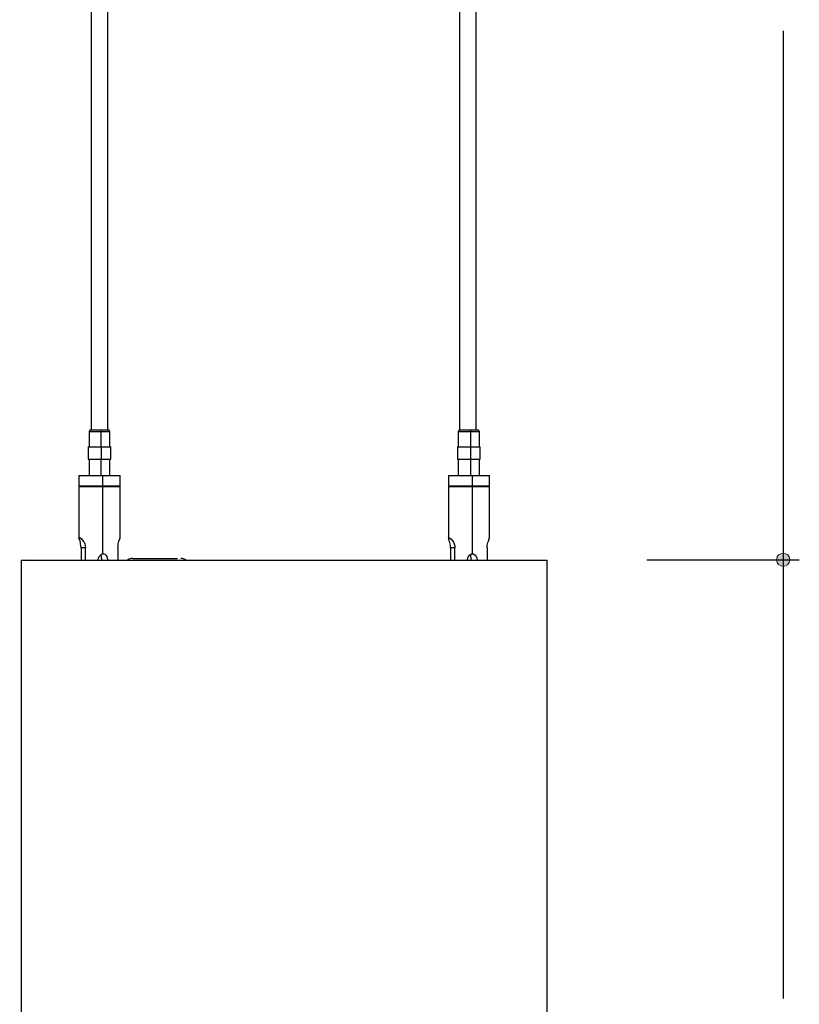
# Model space of a CAD drawing. Units: inches. Extents: x 34.9 to 100, y 1.6 to 34.9.
# Drawn here: x 90.4 to 97.7, y 12.3 to 21.5 of the extents above; entities that cross this region are included whole.
import ezdxf

# ---------------------------------------------------------------- set-up
doc = ezdxf.new("R2010")
doc.units = ezdxf.units.IN
doc.header["$MEASUREMENT"] = 0
doc.layers.add('dimensions', color=7, linetype='Continuous', lineweight=0)
doc.layers.add('line art', color=7, linetype='Continuous', lineweight=0)

# ---------------------------------------------------------------- blocks, each defined once
blk = doc.blocks.new('Block_13')
at = {"layer": 'line art', "color": 7, "lineweight": 25}
for p, q in [((90.4047, 16.475), (90.4047, 9.5852)), ((90.4047, 16.475), (92.8654, 16.475)), ((92.8654, 16.475), (95.326, 16.475)), ((95.326, 9.5852), (95.326, 16.475)), ((90.4047, 9.5852), (92.8654, 9.5852)), ((90.5032, 9.5852), (90.5032, 9.349)), ((92.8654, 9.5852), (95.326, 9.5852)), ((95.2276, 9.349), (95.2276, 9.5852)), ((90.3907, 9.349), (90.4047, 7.7348)), ((95.1361, 9.349), (90.3907, 9.349)), ((95.3401, 9.349), (95.1361, 9.349)), ((95.326, 7.7348), (95.3401, 9.349)), ((95.1231, 7.7348), (90.4047, 7.7348)), ((95.326, 7.7348), (95.1231, 7.7348))]:
    blk.add_line(p, q, dxfattribs=at)
for points in [[(91.447, 16.4925), (91.4294, 16.4925), (91.4124, 16.4863), (91.3989, 16.475)], [(91.9452, 16.475), (91.9317, 16.4863), (91.9147, 16.4925), (91.897, 16.4925)]]:
    blk.add_open_spline(points, degree=3, dxfattribs=at)
blk.add_open_spline([(91.4489, 16.4925), (91.4496, 16.4925), (91.4504, 16.4925), (91.4547, 16.4925), (91.4604, 16.4925), (91.4722, 16.4925), (91.4873, 16.4925), (91.5023, 16.4925), (91.5205, 16.4925), (91.5415, 16.4925), (91.5613, 16.4925), (91.5836, 16.4925), (91.607, 16.4925), (91.6304, 16.4925), (91.6549, 16.4925), (91.6793, 16.4925), (91.7051, 16.4925), (91.7306, 16.4925), (91.7548, 16.4925), (91.7791, 16.4925), (91.8019, 16.4925), (91.8207, 16.4925), (91.8385, 16.4925), (91.8527, 16.4925), (91.8669, 16.4925)], degree=3, knots=[0, 0, 0, 0, 1, 1, 1, 2, 2, 2, 3, 3, 3, 4, 4, 4, 5, 5, 5, 6, 6, 6, 7, 7, 7, 8, 8, 8, 8], dxfattribs=at)
blk = doc.blocks.new('Block_10')
at = {"layer": 'line art', "color": 7, "lineweight": 25}
for p, q in [((91.0504, 17.6937), (91.0396, 17.6799)), ((91.0396, 17.6799), (91.0396, 17.5347)), ((91.1533, 17.6937), (91.1533, 17.6799)), ((91.1533, 17.5347), (91.1533, 17.6799)), ((91.2346, 17.6799), (91.2237, 17.6937)), ((91.2346, 17.5347), (91.2346, 17.6799)), ((94.5036, 17.6937), (94.4928, 17.6799)), ((94.4928, 17.6799), (94.4928, 17.5347)), ((94.6066, 17.6937), (94.6093, 17.6799)), ((94.6093, 17.5347), (94.6093, 17.6799)), ((94.6905, 17.6799), (94.6797, 17.6937)), ((94.6905, 17.5347), (94.6905, 17.6799)), ((91.0314, 17.5347), (91.0314, 17.4196)), ((91.156, 17.4196), (91.156, 17.5347)), ((91.2427, 17.4196), (91.2427, 17.5347)), ((94.4874, 17.5347), (94.4874, 17.4196)), ((94.6093, 17.4196), (94.6093, 17.5347)), ((94.6987, 17.4196), (94.6987, 17.5347)), ((91.0396, 17.4196), (91.0396, 17.2661)), ((91.1533, 17.2661), (91.1533, 17.4196)), ((91.2346, 17.2661), (91.2346, 17.4196)), ((94.4928, 17.4196), (94.4928, 17.2661)), ((94.6093, 17.2661), (94.6093, 17.4196)), ((94.6905, 17.2661), (94.6905, 17.4196)), ((90.9448, 17.2661), (90.9448, 17.1702)), ((91.1696, 17.1702), (91.1696, 17.2661)), ((91.3294, 17.1702), (91.3294, 17.2661)), ((94.4007, 17.2661), (94.4007, 17.1702)), ((94.6255, 17.1702), (94.6255, 17.2661)), ((94.7853, 17.1702), (94.7853, 17.2661)), ((90.9448, 17.1647), (90.9448, 16.6824)), ((90.9746, 17.1702), (90.9746, 17.1647)), ((91.1669, 17.1647), (91.1669, 17.1702)), ((91.1696, 16.5344), (91.1696, 17.1647)), ((91.2996, 17.1647), (91.2996, 17.1702)), ((91.3294, 16.6824), (91.3294, 17.1647)), ((94.4007, 17.1647), (94.4007, 16.6824)), ((94.4305, 17.1702), (94.4305, 17.1647)), ((94.6201, 17.1647), (94.6201, 17.1702)), ((94.6255, 16.5344), (94.6255, 17.1647)), ((94.7528, 17.1647), (94.7528, 17.1702)), ((94.7853, 16.6824), (94.7853, 17.1647)), ((90.9448, 16.6851), (90.9556, 16.6851)), ((94.4007, 16.6851), (94.4089, 16.6851)), ((91.0071, 16.5919), (90.9664, 16.5919)), ((90.9664, 16.5919), (90.9664, 16.4823)), ((91.0071, 16.4823), (91.0071, 16.5919)), ((91.3077, 16.5919), (91.3077, 16.4823)), ((94.4603, 16.5919), (94.4197, 16.5919)), ((94.4197, 16.5919), (94.4197, 16.4823)), ((94.4603, 16.4823), (94.4603, 16.5919)), ((94.7637, 16.5919), (94.7637, 16.4823)), ((90.4654, 16.4823), (90.4681, 16.4823)), ((91.1506, 16.5289), (91.156, 16.4823)), ((94.6066, 16.5289), (94.612, 16.4823))]:
    blk.add_line(p, q, dxfattribs=at)
for points in [[(91.0586, 21.7131), (91.0586, 17.6936), (91.2153, 17.6936), (91.2153, 21.8226)], [(94.5032, 21.7131), (94.5032, 17.6936), (94.66, 17.6936), (94.66, 21.8226)], [(91.0396, 17.6799), (91.0396, 17.6799), (91.0531, 17.6799), (91.0802, 17.6799), (91.1154, 17.6799), (91.1533, 17.6799)], [(91.0504, 17.6937), (91.0504, 17.6937), (91.0639, 17.6937), (91.0883, 17.6937), (91.1181, 17.6937), (91.1533, 17.6937)], [(91.1533, 17.6937), (91.1831, 17.6937), (91.2102, 17.6937), (91.2237, 17.6937)], [(91.1533, 17.6799), (91.1912, 17.6799), (91.2183, 17.6799), (91.2319, 17.6799), (91.2346, 17.6799)], [(94.4928, 17.6799), (94.4955, 17.6799), (94.5091, 17.6799), (94.5361, 17.6799), (94.5714, 17.6799), (94.6093, 17.6799)], [(94.5036, 17.6937), (94.5064, 17.6937), (94.5172, 17.6937), (94.5416, 17.6937), (94.5741, 17.6937), (94.6066, 17.6937)], [(94.6066, 17.6937), (94.6391, 17.6937), (94.6634, 17.6937), (94.677, 17.6937), (94.6797, 17.6937)], [(94.6093, 17.6799), (94.6445, 17.6799), (94.6716, 17.6799), (94.6878, 17.6799), (94.6905, 17.6799)], [(91.0314, 17.5347), (91.0341, 17.5347), (91.0477, 17.5347), (91.0775, 17.5347), (91.1154, 17.5347), (91.156, 17.5347)], [(91.156, 17.5347), (91.1939, 17.5347), (91.2237, 17.5347), (91.24, 17.5347), (91.2427, 17.5347)], [(94.4874, 17.5347), (94.4874, 17.5347), (94.5036, 17.5347), (94.5307, 17.5347), (94.5686, 17.5347), (94.6093, 17.5347)], [(94.6093, 17.5347), (94.6499, 17.5347), (94.6797, 17.5347), (94.6959, 17.5347), (94.6987, 17.5347)], [(91.0314, 17.4196), (91.0341, 17.4196), (91.0477, 17.4196), (91.0775, 17.4196), (91.1154, 17.4196), (91.156, 17.4196)], [(91.156, 17.4196), (91.1939, 17.4196), (91.2237, 17.4196), (91.24, 17.4196), (91.2427, 17.4196)], [(94.4874, 17.4196), (94.4874, 17.4196), (94.5036, 17.4196), (94.5307, 17.4196), (94.5686, 17.4196), (94.6093, 17.4196)], [(94.6093, 17.4196), (94.6499, 17.4196), (94.6797, 17.4196), (94.6959, 17.4196), (94.6987, 17.4196)], [(90.9448, 17.2661), (90.9448, 17.2661), (90.9556, 17.2661), (90.98, 17.2661), (91.0152, 17.2661), (91.0639, 17.2661), (91.1154, 17.2661), (91.1696, 17.2661)], [(91.1696, 17.2661), (91.2237, 17.2661), (91.2671, 17.2661), (91.3023, 17.2661), (91.324, 17.2661), (91.3294, 17.2661)], [(94.4007, 17.2661), (94.4007, 17.2661), (94.4089, 17.2661), (94.4332, 17.2661), (94.4711, 17.2661), (94.5172, 17.2661), (94.5714, 17.2661), (94.6255, 17.2661)], [(94.6255, 17.2661), (94.677, 17.2661), (94.723, 17.2661), (94.7582, 17.2661), (94.7772, 17.2661), (94.7853, 17.2661)], [(90.9448, 17.1702), (90.9448, 17.1702), (90.9556, 17.1702), (90.98, 17.1702), (91.0152, 17.1702), (91.0639, 17.1702), (91.1154, 17.1702), (91.1696, 17.1702)], [(90.9448, 17.1647), (90.9448, 17.1647), (90.9556, 17.1647), (90.98, 17.1647), (91.0152, 17.1647), (91.0639, 17.1647), (91.1154, 17.1647), (91.1696, 17.1647)], [(91.1696, 17.1702), (91.2237, 17.1702), (91.2671, 17.1702), (91.3023, 17.1702), (91.324, 17.1702), (91.3294, 17.1702)], [(91.1696, 17.1647), (91.2237, 17.1647), (91.2671, 17.1647), (91.3023, 17.1647), (91.324, 17.1647), (91.3294, 17.1647)], [(94.4007, 17.1702), (94.4007, 17.1702), (94.4089, 17.1702), (94.4332, 17.1702), (94.4711, 17.1702), (94.5172, 17.1702), (94.5714, 17.1702), (94.6255, 17.1702)], [(94.4007, 17.1647), (94.4007, 17.1647), (94.4089, 17.1647), (94.4332, 17.1647), (94.4711, 17.1647), (94.5172, 17.1647), (94.5714, 17.1647), (94.6255, 17.1647)], [(94.6255, 17.1702), (94.677, 17.1702), (94.723, 17.1702), (94.7582, 17.1702), (94.7772, 17.1702), (94.7853, 17.1702)], [(94.6255, 17.1647), (94.677, 17.1647), (94.723, 17.1647), (94.7582, 17.1647), (94.7772, 17.1647), (94.7853, 17.1647)], [(90.9556, 16.6851), (90.9475, 16.6879), (90.9448, 16.6851)], [(90.9664, 16.5919), (90.9637, 16.6111), (90.961, 16.6276), (90.9583, 16.6413), (90.9556, 16.655), (90.9475, 16.6742), (90.9448, 16.6851)], [(90.9556, 16.6851), (90.9691, 16.6742), (90.9854, 16.655), (90.9935, 16.644), (91.0016, 16.6276), (91.0044, 16.6111), (91.0071, 16.5919)], [(91.3077, 16.5919), (91.3104, 16.6111), (91.3131, 16.6276), (91.3158, 16.6413), (91.3185, 16.655), (91.3267, 16.6742), (91.3294, 16.6851)], [(94.4089, 16.6851), (94.4034, 16.6879), (94.4007, 16.6851)], [(94.4197, 16.5919), (94.4197, 16.6111), (94.417, 16.6276), (94.4143, 16.6413), (94.4089, 16.655), (94.4034, 16.6742), (94.4007, 16.6851)], [(94.4089, 16.6851), (94.4251, 16.6742), (94.4414, 16.655), (94.4495, 16.644), (94.4549, 16.6276), (94.4603, 16.6111), (94.4603, 16.5919)], [(94.7637, 16.5919), (94.7637, 16.6111), (94.7664, 16.6276), (94.7691, 16.6413), (94.7745, 16.655), (94.7826, 16.6742), (94.7826, 16.6851)], [(91.1262, 16.4823), (91.1289, 16.496), (91.1344, 16.5097), (91.1452, 16.5234), (91.156, 16.5317), (91.1642, 16.5344), (91.1696, 16.5344)], [(91.1696, 16.5344), (91.1777, 16.5344), (91.1858, 16.5317), (91.1967, 16.5234), (91.2048, 16.5097), (91.2102, 16.496), (91.2156, 16.4823)], [(94.5795, 16.4823), (94.5822, 16.496), (94.5903, 16.5097), (94.5984, 16.5234), (94.612, 16.5317), (94.6174, 16.5344), (94.6255, 16.5344)], [(94.6255, 16.5344), (94.6337, 16.5344), (94.6391, 16.5317), (94.6526, 16.5234), (94.6607, 16.5097), (94.6662, 16.496), (94.6689, 16.4823)]]:
    blk.add_lwpolyline(points, dxfattribs=at)
at = {"layer": 'line art'}
blk.add_blockref('Block_13', (0, 0), dxfattribs=at)

msp = doc.modelspace()

# ---------------------------------------------------------------- hatches: boundary and pattern name
at = {"layer": 'dimensions', "transparency": 33554687}
h = msp.add_hatch(color=7, dxfattribs=at)
h.dxf.hatch_style = 2
edge = h.paths.add_edge_path()
edge.add_spline(control_points=[(97.5943, 16.4796), (97.5955, 16.3985), (97.4696, 16.3985), (97.4708, 16.4796), (97.4696, 16.5606), (97.5955, 16.5606), (97.5943, 16.4796)], knot_values=[0, 0, 0, 0, 1, 1, 1, 2, 2, 2, 2], degree=3, periodic=0)

# ---------------------------------------------------------------- linework, layer by layer
at = {"layer": 'dimensions', "color": 7, "lineweight": 25}
for p, q in [((97.5326, 21.426), (97.5326, 15.8682)), ((96.2557, 16.4796), (97.6832, 16.4796)), ((97.5326, 15.8679), (97.5326, 12.3759))]:
    msp.add_line(p, q, dxfattribs=at)
at = {"layer": 'dimensions'}
msp.add_open_spline([(97.5943, 16.4796), (97.5955, 16.3985), (97.4696, 16.3985), (97.4708, 16.4796), (97.4696, 16.5606), (97.5955, 16.5606), (97.5943, 16.4796)], degree=3, knots=[0, 0, 0, 0, 1, 1, 1, 2, 2, 2, 2], dxfattribs=at)

# ---------------------------------------------------------------- block references
at = {"layer": 'line art'}
msp.add_blockref('Block_10', (0, 0), dxfattribs=at)

doc.saveas('drawing.dxf')
